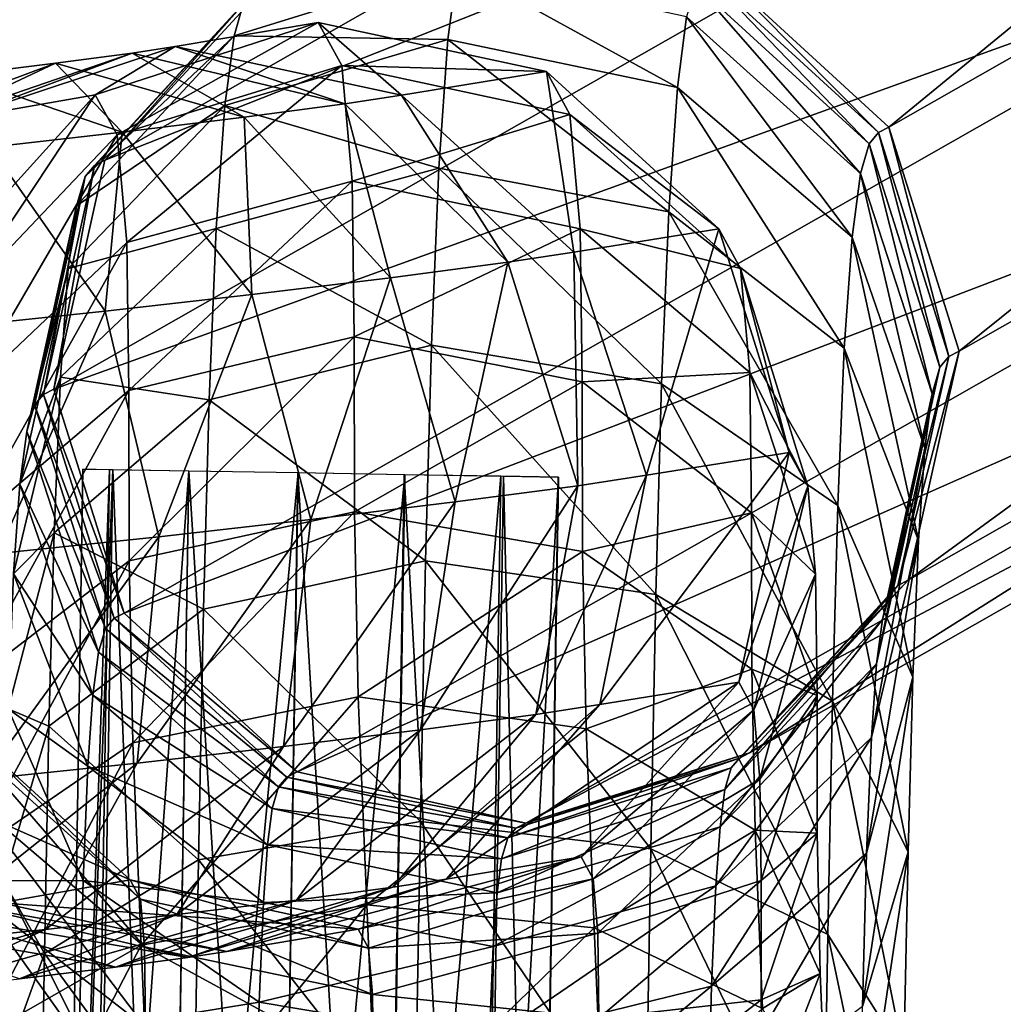
# Model space of a CAD drawing. Units: inches. Extents: x -9.2 to 14.7, y -14 to 8.5.
# Drawn here: x 7.7 to 8.2, y 6.7 to 7.2 of the extents above; entities that cross this region are included whole.
import ezdxf

# ---------------------------------------------------------------- set-up
doc = ezdxf.new("R2010")
doc.units = ezdxf.units.IN
doc.header["$MEASUREMENT"] = 0
doc.layers.add('SEAT-SEAT', color=5, linetype='Continuous', plot=False)

msp = doc.modelspace()

# ---------------------------------------------------------------- linework, layer by layer
at = {"layer": 'SEAT-SEAT'}
for points in [[(8.65382, 7.52993, 12.10528), (8.0658, 7.19498, 26.44548), (8.15044, 7.11716, 26.44724)], [(8.15044, 7.11716, 26.44724), (8.73831, 7.45203, 12.11064), (8.65382, 7.52993, 12.10528)], [(8.73831, 7.45203, 12.11064), (8.15044, 7.11716, 26.44724), (8.18489, 7.00745, 26.44625)], [(8.18489, 7.00745, 26.44625), (8.77255, 7.3422, 12.11468), (8.73831, 7.45203, 12.11064)], [(8.3542, 7.43593, 12.09509), (7.76634, 7.10107, 26.43125), (7.84404, 7.18569, 26.43626)], [(7.76634, 7.10107, 26.43125), (8.3542, 7.43593, 12.09509), (8.32902, 7.32361, 12.09673)], [(8.77255, 7.3422, 12.11468), (8.18489, 7.00745, 26.44625), (8.15992, 6.89526, 26.44279)], [(8.15992, 6.89526, 26.44279), (8.74737, 7.22989, 12.11631), (8.77255, 7.3422, 12.11468)], [(7.74137, 6.98888, 26.4278), (8.32902, 7.32361, 12.09673), (8.36326, 7.21379, 12.10077)], [(8.32902, 7.32361, 12.09673), (7.74137, 6.98888, 26.4278), (7.76634, 7.10107, 26.43125)], [(8.74737, 7.22989, 12.11631), (8.15992, 6.89526, 26.44279), (8.08222, 6.81064, 26.43779)], [(8.08222, 6.81064, 26.43779), (8.66952, 7.14518, 12.1151), (8.74737, 7.22989, 12.11631)], [(8.36326, 7.21379, 12.10077), (7.77582, 6.87918, 26.42681), (7.74137, 6.98888, 26.4278)], [(7.77582, 6.87918, 26.42681), (8.36326, 7.21379, 12.10077), (8.44775, 7.13589, 12.10613)], [(7.93436, 7.16025, 26.96546), (7.93902, 7.19589, 26.82962), (7.82959, 7.16199, 26.81939)], [(7.83414, 7.17745, 26.69096), (7.82959, 7.16199, 26.81939), (7.93902, 7.19589, 26.82962)], [(7.93902, 7.19589, 26.82962), (7.93436, 7.16025, 26.96546), (8.04683, 7.13667, 26.96055)], [(8.04683, 7.13667, 26.96055), (8.05134, 7.17123, 26.82881), (7.93902, 7.19589, 26.82962)], [(8.0658, 7.19498, 26.44548), (8.06066, 7.19236, 26.5732), (8.14533, 7.11456, 26.574)], [(8.14533, 7.11456, 26.574), (8.15044, 7.11716, 26.44724), (8.0658, 7.19498, 26.44548)], [(8.06066, 7.19236, 26.5732), (8.05591, 7.18676, 26.6998), (8.14074, 7.10914, 26.69651)], [(8.14074, 7.10914, 26.69651), (8.14533, 7.11456, 26.574), (8.06066, 7.19236, 26.5732)], [(7.83889, 7.18306, 26.56425), (7.84404, 7.18569, 26.43626), (7.76634, 7.10107, 26.43125)], [(8.05591, 7.18676, 26.6998), (8.05134, 7.17123, 26.82881), (8.13647, 7.09461, 26.81717)], [(8.13647, 7.09461, 26.81717), (8.14074, 7.10914, 26.69651), (8.05591, 7.18676, 26.6998)], [(7.83414, 7.17745, 26.69096), (7.83889, 7.18306, 26.56425), (7.76122, 7.09846, 26.5585)], [(7.76634, 7.10107, 26.43125), (7.76122, 7.09846, 26.5585), (7.83889, 7.18306, 26.56425)], [(7.82959, 7.16199, 26.81939), (7.83414, 7.17745, 26.69096), (7.75662, 7.09302, 26.68121)], [(7.76122, 7.09846, 26.5585), (7.75662, 7.09302, 26.68121), (7.83414, 7.17745, 26.69096)], [(8.05134, 7.17123, 26.82881), (8.04683, 7.13667, 26.96055), (8.13239, 7.06338, 26.93628)], [(8.13239, 7.06338, 26.93628), (8.13647, 7.09461, 26.81717), (8.05134, 7.17123, 26.82881)], [(7.80074, 7.15677, 28.98741), (7.87078, 7.16856, 28.33504), (7.76158, 7.13311, 28.32722)], [(7.77235, 7.11351, 28.18563), (7.76158, 7.13311, 28.32722), (7.87078, 7.16856, 28.33504)], [(7.87078, 7.16856, 28.33504), (7.88236, 7.14748, 28.18288), (7.77235, 7.11351, 28.18563)], [(7.87078, 7.16856, 28.33504), (7.80074, 7.15677, 28.98741), (7.91161, 7.13291, 29.00899)], [(7.91161, 7.13291, 29.00899), (7.98262, 7.14449, 28.34667), (7.87078, 7.16856, 28.33504)], [(7.88236, 7.14748, 28.18288), (7.87078, 7.16856, 28.33504), (7.98262, 7.14449, 28.34667)], [(7.82513, 7.1278, 26.9497), (7.82959, 7.16199, 26.81939), (7.75239, 7.07861, 26.80084)], [(7.75662, 7.09302, 26.68121), (7.75239, 7.07861, 26.80084), (7.82959, 7.16199, 26.81939)], [(7.82959, 7.16199, 26.81939), (7.82513, 7.1278, 26.9497), (7.93436, 7.16025, 26.96546)], [(7.92994, 7.09719, 27.09475), (7.93436, 7.16025, 26.96546), (7.82513, 7.1278, 26.9497)], [(7.93436, 7.16025, 26.96546), (7.92994, 7.09719, 27.09475), (8.04255, 7.07574, 27.08545)], [(8.04255, 7.07574, 27.08545), (8.04683, 7.13667, 26.96055), (7.93436, 7.16025, 26.96546)], [(7.7797, 7.1535, 29.05721), (7.80074, 7.15677, 28.98741), (7.69326, 7.12121, 28.9646)], [(7.76158, 7.13311, 28.32722), (7.69326, 7.12121, 28.9646), (7.80074, 7.15677, 28.98741)], [(7.80074, 7.15677, 28.98741), (7.7797, 7.1535, 29.05721), (7.88387, 7.12862, 29.10114)], [(7.88387, 7.12862, 29.10114), (7.91161, 7.13291, 29.00899), (7.80074, 7.15677, 28.98741)], [(7.74214, 7.14853, 29.12094), (7.7797, 7.1535, 29.05721), (7.67919, 7.119, 29.01121)], [(7.69326, 7.12121, 28.9646), (7.67919, 7.119, 29.01121), (7.7797, 7.1535, 29.05721)], [(7.7797, 7.1535, 29.05721), (7.74214, 7.14853, 29.12094), (7.83462, 7.12211, 29.18471)], [(7.83462, 7.12211, 29.18471), (7.88387, 7.12862, 29.10114), (7.7797, 7.1535, 29.05721)], [(7.69352, 7.14261, 29.17749), (7.74214, 7.14853, 29.12094), (7.6536, 7.11561, 29.05461)], [(7.67919, 7.119, 29.01121), (7.6536, 7.11561, 29.05461), (7.74214, 7.14853, 29.12094)], [(7.74214, 7.14853, 29.12094), (7.69352, 7.14261, 29.17749), (7.77474, 7.11483, 29.25435)], [(7.77474, 7.11483, 29.25435), (7.83462, 7.12211, 29.18471), (7.74214, 7.14853, 29.12094)], [(7.77707, 7.06077, 28.05088), (7.77235, 7.11351, 28.18563), (7.88236, 7.14748, 28.18288)], [(7.88236, 7.14748, 28.18288), (7.88743, 7.09082, 28.03821), (7.77707, 7.06077, 28.05088)], [(7.98262, 7.14449, 28.34667), (7.99413, 7.12351, 28.19536), (7.88236, 7.14748, 28.18288)], [(7.88743, 7.09082, 28.03821), (7.88236, 7.14748, 28.18288), (7.99413, 7.12351, 28.19536)], [(8.66952, 7.14518, 12.1151), (8.08222, 6.81064, 26.43779), (7.97261, 6.77627, 26.43258)], [(7.97261, 6.77627, 26.43258), (8.55985, 7.11078, 12.11138), (8.66952, 7.14518, 12.1151)], [(7.71014, 7.1075, 29.31164), (7.77474, 7.11483, 29.25435), (7.69352, 7.14261, 29.17749)], [(7.98262, 7.14449, 28.34667), (7.91161, 7.13291, 29.00899), (7.99615, 7.05603, 29.02356)], [(7.99615, 7.05603, 29.02356), (8.06713, 7.06735, 28.35899), (7.98262, 7.14449, 28.34667)], [(7.99413, 7.12351, 28.19536), (7.98262, 7.14449, 28.34667), (8.06713, 7.06735, 28.35899)], [(8.44775, 7.13589, 12.10613), (7.86046, 6.80136, 26.42856), (7.77582, 6.87918, 26.42681)], [(7.86046, 6.80136, 26.42856), (8.44775, 7.13589, 12.10613), (8.55985, 7.11078, 12.11138)], [(8.04683, 7.13667, 26.96055), (8.04255, 7.07574, 27.08545), (8.12856, 7.00894, 27.04784)], [(8.12856, 7.00894, 27.04784), (8.13239, 7.06338, 26.93628), (8.04683, 7.13667, 26.96055)], [(7.69326, 7.12121, 28.9646), (7.76158, 7.13311, 28.32722), (7.68429, 7.04764, 28.3253)], [(7.69359, 7.03071, 28.20286), (7.68429, 7.04764, 28.3253), (7.76158, 7.13311, 28.32722)], [(7.76158, 7.13311, 28.32722), (7.77235, 7.11351, 28.18563), (7.69359, 7.03071, 28.20286)], [(7.91161, 7.13291, 29.00899), (7.88387, 7.12862, 29.10114), (7.96377, 7.05103, 29.13124)], [(7.96377, 7.05103, 29.13124), (7.99615, 7.05603, 29.02356), (7.91161, 7.13291, 29.00899)], [(7.8209, 7.06755, 27.07324), (7.82513, 7.1278, 26.9497), (7.74839, 7.04801, 26.91748)], [(7.75239, 7.07861, 26.80084), (7.74839, 7.04801, 26.91748), (7.82513, 7.1278, 26.9497)], [(7.82513, 7.1278, 26.9497), (7.8209, 7.06755, 27.07324), (7.92994, 7.09719, 27.09475)], [(7.88387, 7.12862, 29.10114), (7.83462, 7.12211, 29.18471), (7.90626, 7.04343, 29.22883)], [(7.90626, 7.04343, 29.22883), (7.96377, 7.05103, 29.13124), (7.88387, 7.12862, 29.10114)], [(7.83462, 7.12211, 29.18471), (7.77474, 7.11483, 29.25435), (7.83834, 7.03517, 29.30785)], [(7.83834, 7.03517, 29.30785), (7.90626, 7.04343, 29.22883), (7.83462, 7.12211, 29.18471)], [(7.99413, 7.12351, 28.19536), (7.99913, 7.06747, 28.05238), (7.88743, 7.09082, 28.03821)], [(8.06713, 7.06735, 28.35899), (8.07772, 7.04802, 28.21973), (7.99413, 7.12351, 28.19536)], [(7.99913, 7.06747, 28.05238), (7.99413, 7.12351, 28.19536), (8.07772, 7.04802, 28.21973)], [(8.15044, 7.11716, 26.44724), (8.14533, 7.11456, 26.574), (8.17983, 7.00488, 26.57182)], [(8.17983, 7.00488, 26.57182), (8.18489, 7.00745, 26.44625), (8.15044, 7.11716, 26.44724)], [(7.69764, 6.98538, 28.087), (7.69359, 7.03071, 28.20286), (7.77235, 7.11351, 28.18563)], [(7.77235, 7.11351, 28.18563), (7.77707, 7.06077, 28.05088), (7.69764, 6.98538, 28.087)], [(7.77474, 7.11483, 29.25435), (7.71014, 7.1075, 29.31164), (7.76641, 7.02702, 29.37164)], [(7.76641, 7.02702, 29.37164), (7.83834, 7.03517, 29.30785), (7.77474, 7.11483, 29.25435)], [(8.14533, 7.11456, 26.574), (8.14074, 7.10914, 26.69651), (8.17545, 6.9997, 26.68879)], [(8.17545, 6.9997, 26.68879), (8.17983, 7.00488, 26.57182), (8.14533, 7.11456, 26.574)], [(7.69023, 7.01904, 29.42536), (7.76641, 7.02702, 29.37164), (7.71014, 7.1075, 29.31164)], [(8.55985, 7.11078, 12.11138), (7.97261, 6.77627, 26.43258), (7.86046, 6.80136, 26.42856)], [(8.14074, 7.10914, 26.69651), (8.13647, 7.09461, 26.81717), (8.17159, 6.98658, 26.79781)], [(8.17159, 6.98658, 26.79781), (8.17545, 6.9997, 26.68879), (8.14074, 7.10914, 26.69651)], [(7.75662, 7.09302, 26.68121), (7.76122, 7.09846, 26.5585), (7.73629, 6.98629, 26.55392)], [(7.74137, 6.98888, 26.4278), (7.73629, 6.98629, 26.55392), (7.76122, 7.09846, 26.5585)], [(7.76122, 7.09846, 26.5585), (7.76634, 7.10107, 26.43125), (7.74137, 6.98888, 26.4278)], [(7.92633, 7.01038, 27.21263), (7.92994, 7.09719, 27.09475), (7.8209, 7.06755, 27.07324)], [(7.92994, 7.09719, 27.09475), (7.92633, 7.01038, 27.21263), (8.03905, 6.99142, 27.19994)], [(8.03905, 6.99142, 27.19994), (8.04255, 7.07574, 27.08545), (7.92994, 7.09719, 27.09475)], [(7.75239, 7.07861, 26.80084), (7.75662, 7.09302, 26.68121), (7.7319, 6.9811, 26.67112)], [(7.73629, 6.98629, 26.55392), (7.7319, 6.9811, 26.67112), (7.75662, 7.09302, 26.68121)], [(8.13647, 7.09461, 26.81717), (8.13239, 7.06338, 26.93628), (8.16812, 6.96001, 26.89915)], [(8.16812, 6.96001, 26.89915), (8.17159, 6.98658, 26.79781), (8.13647, 7.09461, 26.81717)], [(7.77809, 6.98815, 27.93444), (7.77707, 7.06077, 28.05088), (7.88743, 7.09082, 28.03821)], [(7.88743, 7.09082, 28.03821), (7.88851, 7.01446, 27.91585), (7.77809, 6.98815, 27.93444)], [(7.88851, 7.01446, 27.91585), (7.88743, 7.09082, 28.03821), (7.99913, 7.06747, 28.05238)], [(7.74839, 7.04801, 26.91748), (7.75239, 7.07861, 26.80084), (7.72809, 6.9681, 26.77897)], [(7.7319, 6.9811, 26.67112), (7.72809, 6.9681, 26.77897), (7.75239, 7.07861, 26.80084)], [(8.04255, 7.07574, 27.08545), (8.03905, 6.99142, 27.19994), (8.12536, 6.93189, 27.15246)], [(8.12536, 6.93189, 27.15246), (8.12856, 7.00894, 27.04784), (8.04255, 7.07574, 27.08545)], [(7.81741, 6.98368, 27.18713), (7.8209, 7.06755, 27.07324), (7.74464, 6.99475, 27.0267)], [(7.74839, 7.04801, 26.91748), (7.74464, 6.99475, 27.0267), (7.8209, 7.06755, 27.07324)], [(7.8209, 7.06755, 27.07324), (7.81741, 6.98368, 27.18713), (7.92633, 7.01038, 27.21263)], [(7.99913, 7.06747, 28.05238), (8.00018, 6.99253, 27.93234), (7.88851, 7.01446, 27.91585)], [(8.06713, 7.06735, 28.35899), (7.99615, 7.05603, 29.02356), (8.03172, 6.94673, 29.02721)], [(8.07772, 7.04802, 28.21973), (8.08226, 6.99699, 28.08959), (7.99913, 7.06747, 28.05238)], [(8.00018, 6.99253, 27.93234), (7.99913, 7.06747, 28.05238), (8.08226, 6.99699, 28.08959)], [(8.03172, 6.94673, 29.02721), (8.10167, 6.95781, 28.36871), (8.06713, 7.06735, 28.35899)], [(8.07772, 7.04802, 28.21973), (8.06713, 7.06735, 28.35899), (8.10167, 6.95781, 28.36871)], [(8.13239, 7.06338, 26.93628), (8.12856, 7.00894, 27.04784), (8.16492, 6.91469, 26.992)], [(8.16492, 6.91469, 26.992), (8.16812, 6.96001, 26.89915), (8.13239, 7.06338, 26.93628)], [(7.69853, 6.92063, 27.98314), (7.69764, 6.98538, 28.087), (7.77707, 7.06077, 28.05088)], [(7.77707, 7.06077, 28.05088), (7.77809, 6.98815, 27.93444), (7.69853, 6.92063, 27.98314)], [(7.99615, 7.05603, 29.02356), (7.96377, 7.05103, 29.13124), (7.998, 6.94152, 29.13944)], [(7.998, 6.94152, 29.13944), (8.03172, 6.94673, 29.02721), (7.99615, 7.05603, 29.02356)], [(7.96377, 7.05103, 29.13124), (7.90626, 7.04343, 29.22883), (7.93788, 6.93358, 29.2415)], [(7.93788, 6.93358, 29.2415), (7.998, 6.94152, 29.13944), (7.96377, 7.05103, 29.13124)], [(7.74464, 6.99475, 27.0267), (7.74839, 7.04801, 26.91748), (7.72471, 6.94226, 26.87744)], [(7.72809, 6.9681, 26.77897), (7.72471, 6.94226, 26.87744), (7.74839, 7.04801, 26.91748)], [(8.10167, 6.95781, 28.36871), (8.11073, 6.94125, 28.24945), (8.07772, 7.04802, 28.21973)], [(8.08226, 6.99699, 28.08959), (8.07772, 7.04802, 28.21973), (8.11073, 6.94125, 28.24945)], [(7.90626, 7.04343, 29.22883), (7.83834, 7.03517, 29.30785), (7.86727, 6.92499, 29.32363)], [(7.86727, 6.92499, 29.32363), (7.93788, 6.93358, 29.2415), (7.90626, 7.04343, 29.22883)], [(7.83834, 7.03517, 29.30785), (7.76641, 7.02702, 29.37164), (7.79274, 6.91654, 29.38975)], [(7.79274, 6.91654, 29.38975), (7.86727, 6.92499, 29.32363), (7.83834, 7.03517, 29.30785)], [(7.76641, 7.02702, 29.37164), (7.69023, 7.01904, 29.42536), (7.71388, 6.90829, 29.44534)], [(7.71388, 6.90829, 29.44534), (7.79274, 6.91654, 29.38975), (7.76641, 7.02702, 29.37164)], [(7.77823, 6.90479, 27.83534), (7.77809, 6.98815, 27.93444), (7.88851, 7.01446, 27.91585)], [(7.88851, 7.01446, 27.91585), (7.88866, 6.92874, 27.81399), (7.77823, 6.90479, 27.83534)], [(7.92347, 6.90469, 27.32351), (7.92633, 7.01038, 27.21263), (7.81741, 6.98368, 27.18713)], [(7.88866, 6.92874, 27.81399), (7.88851, 7.01446, 27.91585), (8.00018, 6.99253, 27.93234)], [(7.92633, 7.01038, 27.21263), (7.92347, 6.90469, 27.32351), (8.03625, 6.88821, 27.30823)], [(8.03625, 6.88821, 27.30823), (8.03905, 6.99142, 27.19994), (7.92633, 7.01038, 27.21263)], [(8.12856, 7.00894, 27.04784), (8.12536, 6.93189, 27.15246), (8.16214, 6.84772, 27.08292)], [(8.16214, 6.84772, 27.08292), (8.16492, 6.91469, 26.992), (8.12856, 7.00894, 27.04784)], [(8.18489, 7.00745, 26.44625), (8.17983, 7.00488, 26.57182), (8.1549, 6.89271, 26.56724)], [(8.1549, 6.89271, 26.56724), (8.15992, 6.89526, 26.44279), (8.18489, 7.00745, 26.44625)], [(8.17983, 7.00488, 26.57182), (8.17545, 6.9997, 26.68879), (8.15073, 6.88778, 26.6787)], [(8.15073, 6.88778, 26.6787), (8.1549, 6.89271, 26.56724), (8.17983, 7.00488, 26.57182)], [(8.08226, 6.99699, 28.08959), (8.0832, 6.92821, 27.97949), (8.00018, 6.99253, 27.93234)], [(8.11073, 6.94125, 28.24945), (8.11453, 6.89826, 28.13988), (8.08226, 6.99699, 28.08959)], [(8.0832, 6.92821, 27.97949), (8.08226, 6.99699, 28.08959), (8.11453, 6.89826, 28.13988)], [(8.17545, 6.9997, 26.68879), (8.17159, 6.98658, 26.79781), (8.14729, 6.87607, 26.77593)], [(8.14729, 6.87607, 26.77593), (8.15073, 6.88778, 26.6787), (8.17545, 6.9997, 26.68879)], [(7.74148, 6.91847, 27.13029), (7.74464, 6.99475, 27.0267), (7.72161, 6.89831, 26.96759)], [(7.72471, 6.94226, 26.87744), (7.72161, 6.89831, 26.96759), (7.74464, 6.99475, 27.0267)], [(7.74464, 6.99475, 27.0267), (7.74148, 6.91847, 27.13029), (7.81741, 6.98368, 27.18713)], [(8.00018, 6.99253, 27.93234), (8.00033, 6.90928, 27.83348), (7.88866, 6.92874, 27.81399)], [(8.00033, 6.90928, 27.83348), (8.00018, 6.99253, 27.93234), (8.0832, 6.92821, 27.97949)], [(8.03905, 6.99142, 27.19994), (8.03625, 6.88821, 27.30823), (8.12277, 6.83605, 27.25303)], [(8.12277, 6.83605, 27.25303), (8.12536, 6.93189, 27.15246), (8.03905, 6.99142, 27.19994)], [(7.69863, 6.84386, 27.89182), (7.69853, 6.92063, 27.98314), (7.77809, 6.98815, 27.93444)], [(7.77809, 6.98815, 27.93444), (7.77823, 6.90479, 27.83534), (7.69863, 6.84386, 27.89182)], [(7.7319, 6.9811, 26.67112), (7.73629, 6.98629, 26.55392), (7.77079, 6.87661, 26.55174)], [(7.73629, 6.98629, 26.55392), (7.74137, 6.98888, 26.4278), (7.77582, 6.87918, 26.42681)], [(7.77582, 6.87918, 26.42681), (7.77079, 6.87661, 26.55174), (7.73629, 6.98629, 26.55392)], [(8.17159, 6.98658, 26.79781), (8.16812, 6.96001, 26.89915), (8.14444, 6.85426, 26.85911)], [(8.14444, 6.85426, 26.85911), (8.14729, 6.87607, 26.77593), (8.17159, 6.98658, 26.79781)], [(7.72809, 6.9681, 26.77897), (7.7319, 6.9811, 26.67112), (7.76661, 6.87166, 26.66339)], [(7.77079, 6.87661, 26.55174), (7.76661, 6.87166, 26.66339), (7.7319, 6.9811, 26.67112)], [(7.81463, 6.88109, 27.29475), (7.81741, 6.98368, 27.18713), (7.74148, 6.91847, 27.13029)], [(7.81741, 6.98368, 27.18713), (7.81463, 6.88109, 27.29475), (7.92347, 6.90469, 27.32351)], [(7.72471, 6.94226, 26.87744), (7.72809, 6.9681, 26.77897), (7.76321, 6.86007, 26.75961)], [(7.76661, 6.87166, 26.66339), (7.76321, 6.86007, 26.75961), (7.72809, 6.9681, 26.77897)], [(8.10167, 6.95781, 28.36871), (8.03172, 6.94673, 29.02721), (8.00879, 6.83429, 29.01896)], [(8.00879, 6.83429, 29.01896), (8.07699, 6.84522, 28.37321), (8.10167, 6.95781, 28.36871)], [(8.11073, 6.94125, 28.24945), (8.10167, 6.95781, 28.36871), (8.07699, 6.84522, 28.37321)], [(8.16812, 6.96001, 26.89915), (8.16492, 6.91469, 26.992), (8.14189, 6.81825, 26.93289)], [(8.14189, 6.81825, 26.93289), (8.14444, 6.85426, 26.85911), (8.16812, 6.96001, 26.89915)], [(7.76851, 6.9494, 28.86753), (7.75554, 6.94965, 28.81371), (7.74469, 6.26091, 28.81325)], [(7.74469, 6.26091, 28.81325), (7.75554, 6.94965, 28.81371), (7.77018, 6.94945, 28.75676)], [(7.77018, 6.94945, 28.75676), (7.75932, 6.26073, 28.7563), (7.74469, 6.26091, 28.81325)], [(7.74469, 6.26091, 28.81325), (7.75766, 6.26069, 28.86707), (7.76851, 6.9494, 28.86753)], [(7.80737, 6.94872, 28.91147), (7.76851, 6.9494, 28.86753), (7.75766, 6.26069, 28.86707)], [(7.75766, 6.26069, 28.86707), (7.79652, 6.26008, 28.91102), (7.80737, 6.94872, 28.91147)], [(7.79665, 6.2602, 28.7154), (7.75932, 6.26073, 28.7563), (7.77018, 6.94945, 28.75676)], [(7.77018, 6.94945, 28.75676), (7.80751, 6.94886, 28.71585), (7.79665, 6.2602, 28.7154)], [(7.86096, 6.94782, 28.93114), (7.80737, 6.94872, 28.91147), (7.79652, 6.26008, 28.91102)], [(7.79652, 6.26008, 28.91102), (7.85011, 6.25926, 28.93068), (7.86096, 6.94782, 28.93114)], [(7.85001, 6.25941, 28.69583), (7.79665, 6.2602, 28.7154), (7.80751, 6.94886, 28.71585)], [(7.80751, 6.94886, 28.71585), (7.86087, 6.94799, 28.69629), (7.85001, 6.25941, 28.69583)], [(7.90217, 6.25863, 28.70191), (7.85001, 6.25941, 28.69583), (7.86087, 6.94799, 28.69629)], [(7.91323, 6.94696, 28.92498), (7.86096, 6.94782, 28.93114), (7.85011, 6.25926, 28.93068)], [(7.86087, 6.94799, 28.69629), (7.91302, 6.94712, 28.70236), (7.90217, 6.25863, 28.70191)], [(7.85011, 6.25926, 28.93068), (7.90238, 6.25848, 28.92452), (7.91323, 6.94696, 28.92498)], [(7.9507, 6.25788, 28.73439), (7.90217, 6.25863, 28.70191), (7.91302, 6.94712, 28.70236)], [(7.96038, 6.9462, 28.89385), (7.91323, 6.94696, 28.92498), (7.90238, 6.25848, 28.92452)], [(7.90238, 6.25848, 28.92452), (7.94953, 6.2578, 28.8934), (7.96038, 6.9462, 28.89385)], [(7.91302, 6.94712, 28.70236), (7.96155, 6.94629, 28.73484), (7.9507, 6.25788, 28.73439)], [(7.9886, 6.94577, 28.84072), (7.96038, 6.9462, 28.89385), (7.94953, 6.2578, 28.8934)], [(7.94953, 6.2578, 28.8934), (7.97775, 6.25741, 28.84027), (7.9886, 6.94577, 28.84072)], [(7.97755, 6.25745, 28.78539), (7.9507, 6.25788, 28.73439), (7.96155, 6.94629, 28.73484)], [(7.96155, 6.94629, 28.73484), (7.9884, 6.94581, 28.78584), (7.97755, 6.25745, 28.78539)], [(8.03172, 6.94673, 29.02721), (7.998, 6.94152, 29.13944), (7.97739, 6.82944, 29.12354)], [(7.97739, 6.82944, 29.12354), (8.00879, 6.83429, 29.01896), (8.03172, 6.94673, 29.02721)], [(7.97775, 6.25741, 28.84027), (7.97755, 6.25745, 28.78539), (7.9884, 6.94581, 28.78584)], [(7.9884, 6.94581, 28.78584), (7.9886, 6.94577, 28.84072), (7.97775, 6.25741, 28.84027)], [(7.72161, 6.89831, 26.96759), (7.72471, 6.94226, 26.87744), (7.76044, 6.83889, 26.84031)], [(7.76321, 6.86007, 26.75961), (7.76044, 6.83889, 26.84031), (7.72471, 6.94226, 26.87744)], [(7.998, 6.94152, 29.13944), (7.93788, 6.93358, 29.2415), (7.92099, 6.82198, 29.2193)], [(7.92099, 6.82198, 29.2193), (7.97739, 6.82944, 29.12354), (7.998, 6.94152, 29.13944)], [(8.07699, 6.84522, 28.37321), (8.08431, 6.8318, 28.27657), (8.11073, 6.94125, 28.24945)], [(8.11453, 6.89826, 28.13988), (8.11073, 6.94125, 28.24945), (8.08431, 6.8318, 28.27657)], [(7.93788, 6.93358, 29.2415), (7.86727, 6.92499, 29.32363), (7.85379, 6.81381, 29.29748)], [(7.85379, 6.81381, 29.29748), (7.92099, 6.82198, 29.2193), (7.93788, 6.93358, 29.2415)], [(7.78002, 6.8156, 27.75049), (7.77823, 6.90479, 27.83534), (7.88866, 6.92874, 27.81399)], [(7.88866, 6.92874, 27.81399), (7.89048, 6.83807, 27.72775), (7.78002, 6.8156, 27.75049)], [(7.89048, 6.83807, 27.72775), (7.88866, 6.92874, 27.81399), (8.00033, 6.90928, 27.83348)], [(8.0832, 6.92821, 27.97949), (8.08331, 6.85163, 27.88861), (8.00033, 6.90928, 27.83348)], [(8.11453, 6.89826, 28.13988), (8.11531, 6.83876, 28.04468), (8.0832, 6.92821, 27.97949)], [(8.08331, 6.85163, 27.88861), (8.0832, 6.92821, 27.97949), (8.11531, 6.83876, 28.04468)], [(8.12536, 6.93189, 27.15246), (8.12277, 6.83605, 27.25303), (8.15984, 6.76219, 27.17267)], [(8.15984, 6.76219, 27.17267), (8.16214, 6.84772, 27.08292), (8.12536, 6.93189, 27.15246)], [(7.86727, 6.92499, 29.32363), (7.79274, 6.91654, 29.38975), (7.78207, 6.80568, 29.3611)], [(7.78207, 6.80568, 29.3611), (7.85379, 6.81381, 29.29748), (7.86727, 6.92499, 29.32363)], [(7.73891, 6.82372, 27.22967), (7.74148, 6.91847, 27.13029), (7.71887, 6.83223, 27.05731)], [(7.72161, 6.89831, 26.96759), (7.71887, 6.83223, 27.05731), (7.74148, 6.91847, 27.13029)], [(7.74148, 6.91847, 27.13029), (7.73891, 6.82372, 27.22967), (7.81463, 6.88109, 27.29475)], [(7.79274, 6.91654, 29.38975), (7.71388, 6.90829, 29.44534), (7.70674, 6.79779, 29.41419)], [(7.70674, 6.79779, 29.41419), (7.78207, 6.80568, 29.3611), (7.79274, 6.91654, 29.38975)], [(8.16492, 6.91469, 26.992), (8.16214, 6.84772, 27.08292), (8.13954, 6.76149, 27.00995)], [(8.13954, 6.76149, 27.00995), (8.14189, 6.81825, 26.93289), (8.16492, 6.91469, 26.992)], [(8.00033, 6.90928, 27.83348), (8.00206, 6.8224, 27.75085), (7.89048, 6.83807, 27.72775)], [(8.00206, 6.8224, 27.75085), (8.00033, 6.90928, 27.83348), (8.08331, 6.85163, 27.88861)], [(7.70028, 6.761, 27.81299), (7.69863, 6.84386, 27.89182), (7.77823, 6.90479, 27.83534)], [(7.77823, 6.90479, 27.83534), (7.78002, 6.8156, 27.75049), (7.70028, 6.761, 27.81299)], [(7.92089, 6.77704, 27.42369), (7.92347, 6.90469, 27.32351), (7.81463, 6.88109, 27.29475)], [(7.92347, 6.90469, 27.32351), (7.92089, 6.77704, 27.42369), (8.03374, 6.76368, 27.40598)], [(8.03374, 6.76368, 27.40598), (8.03625, 6.88821, 27.30823), (7.92347, 6.90469, 27.32351)], [(7.71887, 6.83223, 27.05731), (7.72161, 6.89831, 26.96759), (7.75797, 6.80406, 26.91175)], [(7.76044, 6.83889, 26.84031), (7.75797, 6.80406, 26.91175), (7.72161, 6.89831, 26.96759)], [(8.15992, 6.89526, 26.44279), (8.1549, 6.89271, 26.56724), (8.07724, 6.8081, 26.56149)], [(8.07724, 6.8081, 26.56149), (8.08222, 6.81064, 26.43779), (8.15992, 6.89526, 26.44279)], [(8.08431, 6.8318, 28.27657), (8.08729, 6.79773, 28.18977), (8.11453, 6.89826, 28.13988)], [(8.11531, 6.83876, 28.04468), (8.11453, 6.89826, 28.13988), (8.08729, 6.79773, 28.18977)], [(8.1549, 6.89271, 26.56724), (8.15073, 6.88778, 26.6787), (8.07321, 6.80335, 26.66894)], [(8.07321, 6.80335, 26.66894), (8.07724, 6.8081, 26.56149), (8.1549, 6.89271, 26.56724)], [(8.03625, 6.88821, 27.30823), (8.03374, 6.76368, 27.40598), (8.12046, 6.72173, 27.34276)], [(8.12046, 6.72173, 27.34276), (8.12277, 6.83605, 27.25303), (8.03625, 6.88821, 27.30823)], [(8.15073, 6.88778, 26.6787), (8.14729, 6.87607, 26.77593), (8.07009, 6.7927, 26.75739)], [(8.07009, 6.7927, 26.75739), (8.07321, 6.80335, 26.66894), (8.15073, 6.88778, 26.6787)], [(7.81216, 6.75825, 27.39115), (7.81463, 6.88109, 27.29475), (7.73891, 6.82372, 27.22967)], [(7.81463, 6.88109, 27.29475), (7.81216, 6.75825, 27.39115), (7.92089, 6.77704, 27.42369)], [(7.76661, 6.87166, 26.66339), (7.77079, 6.87661, 26.55174), (7.85547, 6.79881, 26.55254)], [(7.77079, 6.87661, 26.55174), (7.77582, 6.87918, 26.42681), (7.86046, 6.80136, 26.42856)], [(7.86046, 6.80136, 26.42856), (7.85547, 6.79881, 26.55254), (7.77079, 6.87661, 26.55174)], [(8.14729, 6.87607, 26.77593), (8.14444, 6.85426, 26.85911), (8.06771, 6.77447, 26.82689)], [(8.06771, 6.77447, 26.82689), (8.07009, 6.7927, 26.75739), (8.14729, 6.87607, 26.77593)], [(7.76321, 6.86007, 26.75961), (7.76661, 6.87166, 26.66339), (7.85144, 6.79404, 26.66011)], [(7.85547, 6.79881, 26.55254), (7.85144, 6.79404, 26.66011), (7.76661, 6.87166, 26.66339)], [(7.76044, 6.83889, 26.84031), (7.76321, 6.86007, 26.75961), (7.84834, 6.78346, 26.74797)], [(7.85144, 6.79404, 26.66011), (7.84834, 6.78346, 26.74797), (7.76321, 6.86007, 26.75961)], [(8.08331, 6.85163, 27.88861), (8.08488, 6.77278, 27.81362), (8.00206, 6.8224, 27.75085)], [(8.14444, 6.85426, 26.85911), (8.14189, 6.81825, 26.93289), (8.06564, 6.74546, 26.88634)], [(8.06564, 6.74546, 26.88634), (8.06771, 6.77447, 26.82689), (8.14444, 6.85426, 26.85911)], [(8.11531, 6.83876, 28.04468), (8.11537, 6.77124, 27.96458), (8.08331, 6.85163, 27.88861)], [(8.08488, 6.77278, 27.81362), (8.08331, 6.85163, 27.88861), (8.11537, 6.77124, 27.96458)], [(8.16214, 6.84772, 27.08292), (8.15984, 6.76219, 27.17267), (8.13752, 6.68643, 27.08871)], [(8.13752, 6.68643, 27.08871), (8.13954, 6.76149, 27.00995), (8.16214, 6.84772, 27.08292)], [(8.07699, 6.84522, 28.37321), (8.00879, 6.83429, 29.01896), (7.9335, 6.74884, 29.00103)], [(7.9335, 6.74884, 29.00103), (7.99969, 6.75975, 28.3713), (8.07699, 6.84522, 28.37321)], [(8.08431, 6.8318, 28.27657), (8.07699, 6.84522, 28.37321), (7.99969, 6.75975, 28.3713)], [(7.75797, 6.80406, 26.91175), (7.76044, 6.83889, 26.84031), (7.846, 6.7656, 26.81604)], [(7.84834, 6.78346, 26.74797), (7.846, 6.7656, 26.81604), (7.76044, 6.83889, 26.84031)], [(7.78414, 6.71635, 27.67846), (7.78002, 6.8156, 27.75049), (7.89048, 6.83807, 27.72775)], [(7.89048, 6.83807, 27.72775), (7.8947, 6.7362, 27.65376), (7.78414, 6.71635, 27.67846)], [(7.8947, 6.7362, 27.65376), (7.89048, 6.83807, 27.72775), (8.00206, 6.8224, 27.75085)], [(8.08729, 6.79773, 28.18977), (8.08792, 6.74813, 28.11043), (8.11531, 6.83876, 28.04468)], [(8.11537, 6.77124, 27.96458), (8.11531, 6.83876, 28.04468), (8.08792, 6.74813, 28.11043)], [(7.7166, 6.74796, 27.1457), (7.71887, 6.83223, 27.05731), (7.75565, 6.74807, 26.98778)], [(7.71887, 6.83223, 27.05731), (7.7166, 6.74796, 27.1457), (7.73891, 6.82372, 27.22967)], [(7.75797, 6.80406, 26.91175), (7.75565, 6.74807, 26.98778), (7.71887, 6.83223, 27.05731)], [(8.00879, 6.83429, 29.01896), (7.97739, 6.82944, 29.12354), (7.90747, 6.74481, 29.0878)], [(7.90747, 6.74481, 29.0878), (7.9335, 6.74884, 29.00103), (8.00879, 6.83429, 29.01896)], [(7.99969, 6.75975, 28.3713), (8.00555, 6.74899, 28.29381), (8.08431, 6.8318, 28.27657)], [(8.08729, 6.79773, 28.18977), (8.08431, 6.8318, 28.27657), (8.00555, 6.74899, 28.29381)], [(8.12277, 6.83605, 27.25303), (8.12046, 6.72173, 27.34276), (8.15783, 6.66243, 27.25099)], [(8.15783, 6.66243, 27.25099), (8.15984, 6.76219, 27.17267), (8.12277, 6.83605, 27.25303)], [(7.97739, 6.82944, 29.12354), (7.92099, 6.82198, 29.2193), (7.86012, 6.73855, 29.16818)], [(7.86012, 6.73855, 29.16818), (7.90747, 6.74481, 29.0878), (7.97739, 6.82944, 29.12354)], [(7.63061, 6.81402, 28.94206), (7.69414, 6.82552, 28.33953), (7.77865, 6.74838, 28.35185)], [(7.78378, 6.73899, 28.28407), (7.77865, 6.74838, 28.35185), (7.69414, 6.82552, 28.33953)], [(7.69414, 6.82552, 28.33953), (7.70019, 6.81448, 28.2597), (7.78378, 6.73899, 28.28407)], [(7.73667, 6.71232, 27.31708), (7.73891, 6.82372, 27.22967), (7.7166, 6.74796, 27.1457)], [(7.73891, 6.82372, 27.22967), (7.73667, 6.71232, 27.31708), (7.81216, 6.75825, 27.39115)], [(7.92099, 6.82198, 29.2193), (7.85379, 6.81381, 29.29748), (7.8015, 6.73141, 29.23639)], [(7.8015, 6.73141, 29.23639), (7.86012, 6.73855, 29.16818), (7.92099, 6.82198, 29.2193)], [(8.00206, 6.8224, 27.75085), (8.00611, 6.72487, 27.67998), (7.8947, 6.7362, 27.65376)], [(8.00611, 6.72487, 27.67998), (8.00206, 6.8224, 27.75085), (8.08488, 6.77278, 27.81362)], [(8.14189, 6.81825, 26.93289), (8.13954, 6.76149, 27.00995), (8.0636, 6.69628, 26.9531)], [(8.0636, 6.69628, 26.9531), (8.06564, 6.74546, 26.88634), (8.14189, 6.81825, 26.93289)], [(7.77865, 6.74838, 28.35185), (7.71515, 6.73714, 28.95663), (7.63061, 6.81402, 28.94206)], [(7.78579, 6.71564, 28.2244), (7.78378, 6.73899, 28.28407), (7.70019, 6.81448, 28.2597)], [(7.70019, 6.81448, 28.2597), (7.70267, 6.78612, 28.18718), (7.78579, 6.71564, 28.2244)], [(7.70405, 6.67065, 27.74745), (7.70028, 6.761, 27.81299), (7.78002, 6.8156, 27.75049)], [(7.78002, 6.8156, 27.75049), (7.78414, 6.71635, 27.67846), (7.70405, 6.67065, 27.74745)], [(7.85379, 6.81381, 29.29748), (7.78207, 6.80568, 29.3611), (7.73727, 6.72413, 29.29338)], [(7.73727, 6.72413, 29.29338), (7.8015, 6.73141, 29.23639), (7.85379, 6.81381, 29.29748)], [(8.07724, 6.8081, 26.56149), (8.07321, 6.80335, 26.66894), (7.96367, 6.76904, 26.66214)], [(7.96367, 6.76904, 26.66214), (7.96763, 6.77373, 26.55611), (8.07724, 6.8081, 26.56149)], [(8.08222, 6.81064, 26.43779), (8.07724, 6.8081, 26.56149), (7.96763, 6.77373, 26.55611)], [(7.96763, 6.77373, 26.55611), (7.97261, 6.77627, 26.43258), (8.08222, 6.81064, 26.43779)], [(7.78207, 6.80568, 29.3611), (7.70674, 6.79779, 29.41419), (7.67072, 6.71717, 29.34026)], [(7.67072, 6.71717, 29.34026), (7.73727, 6.72413, 29.29338), (7.78207, 6.80568, 29.3611)], [(7.75565, 6.74807, 26.98778), (7.75797, 6.80406, 26.91175), (7.84399, 6.73726, 26.87414)], [(7.846, 6.7656, 26.81604), (7.84399, 6.73726, 26.87414), (7.75797, 6.80406, 26.91175)], [(8.07321, 6.80335, 26.66894), (8.07009, 6.7927, 26.75739), (7.96066, 6.7588, 26.74716)], [(7.96066, 6.7588, 26.74716), (7.96367, 6.76904, 26.66214), (8.07321, 6.80335, 26.66894)], [(7.85144, 6.79404, 26.66011), (7.85547, 6.79881, 26.55254), (7.96763, 6.77373, 26.55611)], [(7.85547, 6.79881, 26.55254), (7.86046, 6.80136, 26.42856), (7.97261, 6.77627, 26.43258)], [(7.97261, 6.77627, 26.43258), (7.96763, 6.77373, 26.55611), (7.85547, 6.79881, 26.55254)], [(8.00555, 6.74899, 28.29381), (8.00786, 6.72234, 28.22589), (8.08729, 6.79773, 28.18977)], [(8.08792, 6.74813, 28.11043), (8.08729, 6.79773, 28.18977), (8.00786, 6.72234, 28.22589)], [(7.84834, 6.78346, 26.74797), (7.85144, 6.79404, 26.66011), (7.96367, 6.76904, 26.66214)], [(7.96763, 6.77373, 26.55611), (7.96367, 6.76904, 26.66214), (7.85144, 6.79404, 26.66011)], [(8.07009, 6.7927, 26.75739), (8.06771, 6.77447, 26.82689), (7.95847, 6.74202, 26.81113)], [(7.95847, 6.74202, 26.81113), (7.96066, 6.7588, 26.74716), (8.07009, 6.7927, 26.75739)], [(7.78626, 6.67623, 28.16122), (7.78579, 6.71564, 28.2244), (7.70267, 6.78612, 28.18718)], [(7.70267, 6.78612, 28.18718), (7.70324, 6.74054, 28.11406), (7.78626, 6.67623, 28.16122)], [(7.846, 6.7656, 26.81604), (7.84834, 6.78346, 26.74797), (7.96066, 6.7588, 26.74716)], [(7.96367, 6.76904, 26.66214), (7.96066, 6.7588, 26.74716), (7.84834, 6.78346, 26.74797)], [(7.91824, 6.62319, 27.50204), (7.92089, 6.77704, 27.42369), (7.81216, 6.75825, 27.39115)], [(7.92089, 6.77704, 27.42369), (7.91824, 6.62319, 27.50204), (8.03117, 6.61446, 27.48198)], [(8.03117, 6.61446, 27.48198), (8.03374, 6.76368, 27.40598), (7.92089, 6.77704, 27.42369)], [(8.06771, 6.77447, 26.82689), (8.06564, 6.74546, 26.88634), (7.9566, 6.71581, 26.86484)], [(7.9566, 6.71581, 26.86484), (7.95847, 6.74202, 26.81113), (8.06771, 6.77447, 26.82689)], [(8.08488, 6.77278, 27.81362), (8.08852, 6.6854, 27.75008), (8.00611, 6.72487, 27.67998)], [(8.11537, 6.77124, 27.96458), (8.11673, 6.70251, 27.89922), (8.08488, 6.77278, 27.81362)], [(8.08852, 6.6854, 27.75008), (8.08488, 6.77278, 27.81362), (8.11673, 6.70251, 27.89922)], [(8.08792, 6.74813, 28.11043), (8.08793, 6.68965, 28.04105), (8.11537, 6.77124, 27.96458)], [(8.11673, 6.70251, 27.89922), (8.11537, 6.77124, 27.96458), (8.08793, 6.68965, 28.04105)], [(7.84399, 6.73726, 26.87414), (7.846, 6.7656, 26.81604), (7.95847, 6.74202, 26.81113)], [(7.96066, 6.7588, 26.74716), (7.95847, 6.74202, 26.81113), (7.846, 6.7656, 26.81604)], [(7.99969, 6.75975, 28.3713), (7.9335, 6.74884, 29.00103), (7.82602, 6.71328, 28.97821)], [(7.82602, 6.71328, 28.97821), (7.89049, 6.72431, 28.36348), (7.99969, 6.75975, 28.3713)], [(8.00555, 6.74899, 28.29381), (7.99969, 6.75975, 28.3713), (7.89049, 6.72431, 28.36348)], [(8.03374, 6.76368, 27.40598), (8.03117, 6.61446, 27.48198), (8.11818, 6.58872, 27.41052)], [(8.11818, 6.58872, 27.41052), (8.12046, 6.72173, 27.34276), (8.03374, 6.76368, 27.40598)], [(8.13954, 6.76149, 27.00995), (8.13752, 6.68643, 27.08871), (8.0618, 6.62906, 27.02363)], [(8.0618, 6.62906, 27.02363), (8.0636, 6.69628, 26.9531), (8.13954, 6.76149, 27.00995)], [(8.15984, 6.76219, 27.17267), (8.15783, 6.66243, 27.25099), (8.13582, 6.60169, 27.15523)], [(8.13582, 6.60169, 27.15523), (8.13752, 6.68643, 27.08871), (8.15984, 6.76219, 27.17267)], [(7.80965, 6.61257, 27.46533), (7.81216, 6.75825, 27.39115), (7.73667, 6.71232, 27.31708)], [(7.81216, 6.75825, 27.39115), (7.80965, 6.61257, 27.46533), (7.91824, 6.62319, 27.50204)], [(7.71466, 6.65157, 27.22133), (7.7166, 6.74796, 27.1457), (7.75366, 6.67411, 27.06535)], [(7.7166, 6.74796, 27.1457), (7.71466, 6.65157, 27.22133), (7.73667, 6.71232, 27.31708)], [(7.71515, 6.73714, 28.95663), (7.77865, 6.74838, 28.35185), (7.89049, 6.72431, 28.36348)], [(7.75565, 6.74807, 26.98778), (7.75366, 6.67411, 27.06535), (7.7166, 6.74796, 27.1457)], [(7.75366, 6.67411, 27.06535), (7.75565, 6.74807, 26.98778), (7.84196, 6.68854, 26.9403)], [(7.84399, 6.73726, 26.87414), (7.84196, 6.68854, 26.9403), (7.75565, 6.74807, 26.98778)], [(7.90747, 6.74481, 29.0878), (7.86012, 6.73855, 29.16818), (7.77158, 6.70563, 29.10185)], [(7.77158, 6.70563, 29.10185), (7.80696, 6.71031, 29.04181), (7.90747, 6.74481, 29.0878)], [(7.89555, 6.71502, 28.29656), (7.89049, 6.72431, 28.36348), (7.77865, 6.74838, 28.35185)], [(7.77865, 6.74838, 28.35185), (7.78378, 6.73899, 28.28407), (7.89555, 6.71502, 28.29656)], [(7.9335, 6.74884, 29.00103), (7.90747, 6.74481, 29.0878), (7.80696, 6.71031, 29.04181)], [(7.80696, 6.71031, 29.04181), (7.82602, 6.71328, 28.97821), (7.9335, 6.74884, 29.00103)], [(7.89049, 6.72431, 28.36348), (7.89555, 6.71502, 28.29656), (8.00555, 6.74899, 28.29381)], [(8.00786, 6.72234, 28.22589), (8.00555, 6.74899, 28.29381), (7.89555, 6.71502, 28.29656)], [(8.06564, 6.74546, 26.88634), (8.0636, 6.69628, 26.9531), (7.95468, 6.66958, 26.92761)], [(7.95468, 6.66958, 26.92761), (7.9566, 6.71581, 26.86484), (8.06564, 6.74546, 26.88634)], [(8.00786, 6.72234, 28.22589), (8.00835, 6.68061, 28.15912), (8.08792, 6.74813, 28.11043)], [(8.08793, 6.68965, 28.04105), (8.08792, 6.74813, 28.11043), (8.00835, 6.68061, 28.15912)], [(7.78623, 6.62423, 28.09938), (7.78626, 6.67623, 28.16122), (7.70324, 6.74054, 28.11406)], [(7.70324, 6.74054, 28.11406), (7.70325, 6.68187, 28.04427), (7.78623, 6.62423, 28.09938)], [(7.95847, 6.74202, 26.81113), (7.9566, 6.71581, 26.86484), (7.84399, 6.73726, 26.87414)], [(7.6791, 6.73205, 29.03808), (7.70279, 6.73518, 28.99787), (7.80696, 6.71031, 29.04181)], [(7.70279, 6.73518, 28.99787), (7.71515, 6.73714, 28.95663), (7.82602, 6.71328, 28.97821)], [(7.82602, 6.71328, 28.97821), (7.80696, 6.71031, 29.04181), (7.70279, 6.73518, 28.99787)], [(7.89049, 6.72431, 28.36348), (7.82602, 6.71328, 28.97821), (7.71515, 6.73714, 28.95663)], [(7.86012, 6.73855, 29.16818), (7.8015, 6.73141, 29.23639), (7.72442, 6.69989, 29.15674)], [(7.72442, 6.69989, 29.15674), (7.77158, 6.70563, 29.10185), (7.86012, 6.73855, 29.16818)], [(7.8975, 6.69229, 28.23857), (7.89555, 6.71502, 28.29656), (7.78378, 6.73899, 28.28407)], [(7.78378, 6.73899, 28.28407), (7.78579, 6.71564, 28.2244), (7.8975, 6.69229, 28.23857)], [(7.78881, 6.60553, 27.62184), (7.78414, 6.71635, 27.67846), (7.8947, 6.7362, 27.65376)], [(7.8947, 6.7362, 27.65376), (7.89954, 6.62126, 27.59503), (7.78881, 6.60553, 27.62184)], [(7.84196, 6.68854, 26.9403), (7.84399, 6.73726, 26.87414), (7.9566, 6.71581, 26.86484)], [(7.89954, 6.62126, 27.59503), (7.8947, 6.7362, 27.65376), (8.00611, 6.72487, 27.67998)], [(7.6432, 6.72767, 29.07988), (7.6791, 6.73205, 29.03808), (7.77158, 6.70563, 29.10185)], [(7.8015, 6.73141, 29.23639), (7.73727, 6.72413, 29.29338), (7.67034, 6.69374, 29.20474)], [(7.67034, 6.69374, 29.20474), (7.72442, 6.69989, 29.15674), (7.8015, 6.73141, 29.23639)], [(7.80696, 6.71031, 29.04181), (7.77158, 6.70563, 29.10185), (7.6791, 6.73205, 29.03808)], [(7.77158, 6.70563, 29.10185), (7.72442, 6.69989, 29.15674), (7.6432, 6.72767, 29.07988)], [(7.73727, 6.72413, 29.29338), (7.67072, 6.71717, 29.34026), (7.61549, 6.68802, 29.24336)], [(7.61549, 6.68802, 29.24336), (7.67034, 6.69374, 29.20474), (7.73727, 6.72413, 29.29338)], [(7.89555, 6.71502, 28.29656), (7.8975, 6.69229, 28.23857), (8.00786, 6.72234, 28.22589)], [(8.00835, 6.68061, 28.15912), (8.00786, 6.72234, 28.22589), (7.8975, 6.69229, 28.23857)], [(8.00611, 6.72487, 27.67998), (8.0108, 6.61374, 27.62317), (7.89954, 6.62126, 27.59503)], [(8.0108, 6.61374, 27.62317), (8.00611, 6.72487, 27.67998), (8.08852, 6.6854, 27.75008)], [(8.12046, 6.72173, 27.34276), (8.11818, 6.58872, 27.41052), (8.15595, 6.55285, 27.3068)], [(8.15595, 6.55285, 27.3068), (8.15783, 6.66243, 27.25099), (8.12046, 6.72173, 27.34276)], [(7.70826, 6.57077, 27.69643), (7.70405, 6.67065, 27.74745), (7.78414, 6.71635, 27.67846)], [(7.78414, 6.71635, 27.67846), (7.78881, 6.60553, 27.62184), (7.70826, 6.57077, 27.69643)], [(7.89793, 6.65429, 28.17771), (7.8975, 6.69229, 28.23857), (7.78579, 6.71564, 28.2244)], [(7.78579, 6.71564, 28.2244), (7.78626, 6.67623, 28.16122), (7.89793, 6.65429, 28.17771)], [(7.9566, 6.71581, 26.86484), (7.95468, 6.66958, 26.92761), (7.84196, 6.68854, 26.9403)], [(7.73448, 6.58543, 27.38168), (7.73667, 6.71232, 27.31708), (7.71466, 6.65157, 27.22133)], [(7.73667, 6.71232, 27.31708), (7.73448, 6.58543, 27.38168), (7.80965, 6.61257, 27.46533)], [(8.08793, 6.68965, 28.04105), (8.08909, 6.63042, 27.98473), (8.11673, 6.70251, 27.89922)], [(8.11673, 6.70251, 27.89922), (8.11985, 6.62837, 27.84529), (8.08852, 6.6854, 27.75008)], [(8.11985, 6.62837, 27.84529), (8.11673, 6.70251, 27.89922), (8.08909, 6.63042, 27.98473)], [(8.0636, 6.69628, 26.9531), (8.0618, 6.62906, 27.02363), (7.95297, 6.60546, 26.99487)], [(7.95297, 6.60546, 26.99487), (7.95468, 6.66958, 26.92761), (8.0636, 6.69628, 26.9531)], [(7.8975, 6.69229, 28.23857), (7.89793, 6.65429, 28.17771), (8.00835, 6.68061, 28.15912)], [(7.84196, 6.68854, 26.9403), (7.84018, 6.62195, 27.01014), (7.75366, 6.67411, 27.06535)], [(7.84018, 6.62195, 27.01014), (7.84196, 6.68854, 26.9403), (7.95468, 6.66958, 26.92761)], [(8.00835, 6.68061, 28.15912), (8.00832, 6.62871, 28.09753), (8.08793, 6.68965, 28.04105)], [(8.08909, 6.63042, 27.98473), (8.08793, 6.68965, 28.04105), (8.00832, 6.62871, 28.09753)]]:
    msp.add_3dface(points, dxfattribs=at)

doc.saveas('drawing.dxf')
